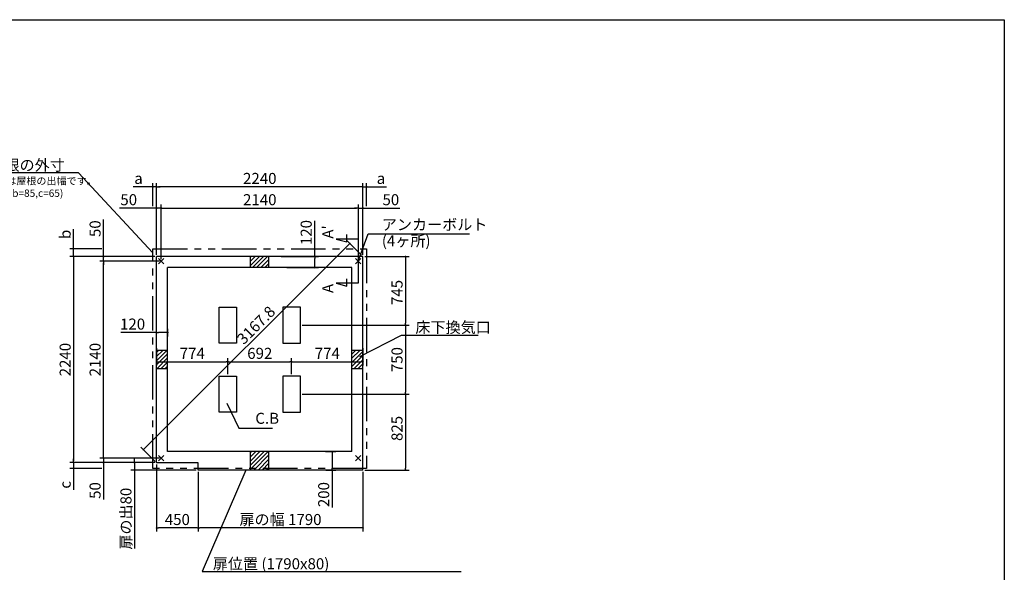
# Model space of a CAD drawing. Extents: x 220 to 16383, y -219 to 11106.
# Drawn here: x 5617 to 16307, y 5099 to 11106 of the extents above; entities that cross this region are included whole.
import ezdxf

# ---------------------------------------------------------------- set-up
doc = ezdxf.new("R2010")
doc.units = 0
doc.header["$LTSCALE"] = 20
doc.header["$PDMODE"] = 3
doc.header["$PDSIZE"] = 2
doc.linetypes.add('PHANTOM', pattern=[2.5, 1.25, -0.25, 0.25, -0.25, 0.25, -0.25])
doc.layers.get('0').update_dxf_attribs({"linetype": 'CONTINUOUS'})
doc.layers.get('DEFPOINTS').update_dxf_attribs({"linetype": 'CONTINUOUS'})
for name, color, linetype in [('ブロック', 5, 'CONTINUOUS'), ('仕様書枠', 230, 'CONTINUOUS'), ('寸法', 4, 'CONTINUOUS'), ('想像線', 6, 'PHANTOM'), ('文字', 7, 'CONTINUOUS'), ('細線', 5, 'CONTINUOUS'), ('部品1', 7, 'CONTINUOUS')]:
    doc.layers.add(name, color=color, linetype=linetype)
doc.styles.get("Standard").update_dxf_attribs({"font": 'txt', "bigfont": 'bigfont.shx'})
doc.styles.add('STYLE1', font='isocp.shx', dxfattribs={"bigfont": 'bigfont.shx'})
doc.styles.add('游ゴシック', font='txt')
doc.dimstyles.new('INABA_S40', dxfattribs={"dimscale": 40, "dimtxt": 3, "dimasz": 2.5, "dimexe": 1.5, "dimexo": 0.5, "dimgap": 1, "dimtad": 3, "dimdec": 4, "dimdsep": 46, "dimtxsty": 'STANDARD', "dimsah": 1, "dimcen": 0, "dimclrt": 7, "dimadec": 0, "dimazin": 0, "dimtfac": 1, "dimtdec": 4, "dimtix": 1, "dimtmove": 0, "dimatfit": 0, "dimfxl": 1, "dimtolj": 1, "dimtzin": 0, "dimarcsym": 0})
doc.dimstyles.new('INABA_S50G', dxfattribs={"dimscale": 0, "dimtxt": 150, "dimasz": 125, "dimexe": 75, "dimexo": 25, "dimgap": 25, "dimtad": 3, "dimdec": 1, "dimdsep": 46, "dimtxsty": 'STYLE1', "dimblk1": 'DOTSMALL', "dimblk2": 'DOTSMALL', "dimsah": 1, "dimcen": 0, "dimclrt": 7, "dimadec": 0, "dimazin": 0, "dimtfac": 1, "dimtdec": 4, "dimtix": 1, "dimtmove": 0, "dimatfit": 3, "dimldrblk": 'DOTSMALL', "dimfxl": 1, "dimtolj": 1, "dimtzin": 0, "dimarcsym": 0})
doc.dimstyles.new('イナバ組説100', dxfattribs={"dimscale": 30, "dimtxt": 7.5, "dimasz": 5, "dimexe": 2, "dimexo": 2, "dimgap": 1, "dimtad": 3, "dimdec": 1, "dimdsep": 46, "dimtxsty": '游ゴシック', "dimblk1": 'DOTSMALL', "dimblk2": 'DOTSMALL', "dimsah": 1, "dimcen": 0, "dimclrt": 7, "dimadec": 0, "dimazin": 0, "dimtfac": 1, "dimtdec": 1, "dimtix": 1, "dimtmove": 0, "dimatfit": 3, "dimldrblk": 'DOTSMALL', "dimfxl": 1, "dimtolj": 1, "dimtzin": 0, "dimarcsym": 0})

# ---------------------------------------------------------------- blocks, each defined once
blk = doc.blocks.new('_DOT')
at = {"color": 0, "linetype": 'ByBlock', "ltscale": 50}
blk.add_line((-0.5, 0), (-1, 0), dxfattribs=at)
at = {"color": 0, "linetype": 'ByBlock', "ltscale": 50, "const_width": 0.5}
blk.add_lwpolyline([(-0.25, 0, 1), (0.25, 0, 1)], format="xyb", close=True, dxfattribs=at)
blk = doc.blocks.new('*D3')
at = {"layer": 'DEFPOINTS', "color": 0, "ltscale": 50}
for p in [(9344, 8531), (8665, 7786), (9806, 7786)]:
    blk.add_point(p, dxfattribs=at)
at = {"layer": '寸法', "color": 0, "lineweight": -2, "ltscale": 50}
for p, q in [((9364, 8531), (9846, 8531)), ((9806, 8511), (9806, 7806)), ((8685, 7786), (9846, 7786))]:
    blk.add_line(p, q, dxfattribs=at)
at = {"layer": '寸法', "color": 0, "lineweight": -2, "ltscale": 50, "xscale": 20, "yscale": 20, "zscale": 20}
for p, rotation in [((9806, 8531), 90), ((9806, 7786), 270)]:
    blk.add_blockref('_DOT', p, dxfattribs=dict(at, rotation=rotation))
at = {"layer": '寸法', "color": 7, "ltscale": 50, "insert": (9714, 8141), "char_height": 120, "attachment_point": 5, "rotation": 90, "style": 'STYLE1'}
blk.add_mtext('\\A1;745', dxfattribs=at)
blk = doc.blocks.new('*D4')
at = {"layer": 'DEFPOINTS', "color": 0, "ltscale": 50}
for p in [(8665, 7786), (8665, 7036), (9806, 7036)]:
    blk.add_point(p, dxfattribs=at)
at = {"layer": '寸法', "color": 0, "lineweight": -2, "ltscale": 50}
for p, q in [((8685, 7786), (9846, 7786)), ((9806, 7766), (9806, 7056)), ((8685, 7036), (9846, 7036))]:
    blk.add_line(p, q, dxfattribs=at)
at = {"layer": '寸法', "color": 0, "lineweight": -2, "ltscale": 50, "xscale": 20, "yscale": 20, "zscale": 20}
for p, rotation in [((9806, 7786), 90), ((9806, 7036), 270)]:
    blk.add_blockref('_DOT', p, dxfattribs=dict(at, rotation=rotation))
at = {"layer": '寸法', "color": 7, "ltscale": 50, "insert": (9714, 7411), "char_height": 120, "attachment_point": 5, "rotation": 90, "style": 'STYLE1'}
blk.add_mtext('\\A1;750', dxfattribs=at)
blk = doc.blocks.new('*D5')
at = {"layer": 'DEFPOINTS', "color": 0, "ltscale": 50}
for p in [(8665, 7036), (9344, 6211), (9806, 6211)]:
    blk.add_point(p, dxfattribs=at)
at = {"layer": '寸法', "color": 0, "lineweight": -2, "ltscale": 50}
for p, q in [((8685, 7036), (9846, 7036)), ((9806, 7016), (9806, 6231)), ((9364, 6211), (9846, 6211))]:
    blk.add_line(p, q, dxfattribs=at)
at = {"layer": '寸法', "color": 0, "lineweight": -2, "ltscale": 50, "xscale": 20, "yscale": 20, "zscale": 20}
for p, rotation in [((9806, 7036), 90), ((9806, 6211), 270)]:
    blk.add_blockref('_DOT', p, dxfattribs=dict(at, rotation=rotation))
at = {"layer": '寸法', "color": 7, "ltscale": 50, "insert": (9714, 6663), "char_height": 120, "attachment_point": 5, "rotation": 90, "style": 'STYLE1'}
blk.add_mtext('\\A1;825', dxfattribs=at)
blk = doc.blocks.new('*D6')
at = {"layer": 'DEFPOINTS', "color": 0, "ltscale": 50}
for p in [(6528, 8481), (7104, 8531), (7154, 8481)]:
    blk.add_point(p, dxfattribs=at)
at = {"layer": '寸法', "color": 0, "lineweight": -2, "ltscale": 50}
for p, q in [((6528, 8551), (6528, 8932)), ((7084, 8531), (6488, 8531)), ((7134, 8481), (6488, 8481)), ((6528, 8481), (6528, 8531)), ((6528, 8461), (6528, 8441))]:
    blk.add_line(p, q, dxfattribs=at)
at = {"layer": '寸法', "color": 0, "lineweight": -2, "ltscale": 50, "xscale": 20, "yscale": 20, "zscale": 20}
for p, rotation in [((6528, 8531), 270), ((6528, 8481), 90)]:
    blk.add_blockref('_DOT', p, dxfattribs=dict(at, rotation=rotation))
at = {"layer": '寸法', "color": 7, "ltscale": 50, "insert": (6436, 8834), "char_height": 120, "attachment_point": 5, "rotation": 90, "style": 'STYLE1'}
blk.add_mtext('\\A1;50', dxfattribs=at)
blk = doc.blocks.new('*D7')
at = {"layer": 'DEFPOINTS', "color": 0, "ltscale": 50}
for p in [(6528, 6341), (7154, 6341), (7104, 6291)]:
    blk.add_point(p, dxfattribs=at)
at = {"layer": '寸法', "color": 0, "lineweight": -2, "ltscale": 50}
for p, q in [((7134, 6341), (6488, 6341)), ((6528, 6361), (6528, 6381)), ((6528, 6341), (6528, 6291)), ((7084, 6291), (6488, 6291)), ((6528, 6271), (6528, 5890))]:
    blk.add_line(p, q, dxfattribs=at)
at = {"layer": '寸法', "color": 0, "lineweight": -2, "ltscale": 50, "xscale": 20, "yscale": 20, "zscale": 20}
for p, rotation in [((6528, 6341), 270), ((6528, 6291), 90)]:
    blk.add_blockref('_DOT', p, dxfattribs=dict(at, rotation=rotation))
at = {"layer": '寸法', "color": 7, "ltscale": 50, "insert": (6436, 5988), "char_height": 120, "attachment_point": 5, "rotation": 90, "style": 'STYLE1'}
blk.add_mtext('\\A1;50', dxfattribs=at)
blk = doc.blocks.new('*D8')
at = {"layer": 'DEFPOINTS', "color": 0, "ltscale": 50}
for p in [(6528, 8481), (7154, 8481), (7154, 6341)]:
    blk.add_point(p, dxfattribs=at)
at = {"layer": '寸法', "color": 0, "lineweight": -2, "ltscale": 50}
for p, q in [((7134, 8481), (6488, 8481)), ((6528, 6361), (6528, 8461)), ((7134, 6341), (6488, 6341))]:
    blk.add_line(p, q, dxfattribs=at)
at = {"layer": '寸法', "color": 0, "lineweight": -2, "ltscale": 50, "xscale": 20, "yscale": 20, "zscale": 20}
for p, rotation in [((6528, 8481), 90), ((6528, 6341), 270)]:
    blk.add_blockref('_DOT', p, dxfattribs=dict(at, rotation=rotation))
at = {"layer": '寸法', "color": 7, "ltscale": 50, "insert": (6436, 7411), "char_height": 120, "attachment_point": 5, "rotation": 90, "style": 'STYLE1'}
blk.add_mtext('\\A1;2140', dxfattribs=at)
blk = doc.blocks.new('*D9')
at = {"layer": 'DEFPOINTS', "color": 0, "ltscale": 50}
for p in [(7104, 8531), (6203, 6291), (7104, 6291)]:
    blk.add_point(p, dxfattribs=at)
at = {"layer": '寸法', "color": 0, "lineweight": -2, "ltscale": 50}
for p, q in [((7084, 8531), (6163, 8531)), ((6203, 8511), (6203, 6311)), ((7084, 6291), (6163, 6291))]:
    blk.add_line(p, q, dxfattribs=at)
at = {"layer": '寸法', "color": 0, "lineweight": -2, "ltscale": 50, "xscale": 20, "yscale": 20, "zscale": 20}
for p, rotation in [((6203, 8531), 90), ((6203, 6291), 270)]:
    blk.add_blockref('_DOT', p, dxfattribs=dict(at, rotation=rotation))
at = {"layer": '寸法', "color": 7, "ltscale": 50, "insert": (6111, 7411), "char_height": 120, "attachment_point": 5, "rotation": 90, "style": 'STYLE1'}
blk.add_mtext('\\A1;2240', dxfattribs=at)
blk = doc.blocks.new('*D11')
at = {"layer": 'DEFPOINTS', "color": 0, "ltscale": 50}
for p in [(8436, 8531), (8496, 8411), (8820, 8411)]:
    blk.add_point(p, dxfattribs=at)
at = {"layer": '寸法', "color": 0, "lineweight": -2, "ltscale": 50}
for p, q in [((8820, 8531), (8820, 8920)), ((8456, 8531), (8860, 8531)), ((8820, 8431), (8820, 8511)), ((8516, 8411), (8860, 8411))]:
    blk.add_line(p, q, dxfattribs=at)
at = {"layer": '寸法', "color": 0, "lineweight": -2, "ltscale": 50, "xscale": 20, "yscale": 20, "zscale": 20}
for p, rotation in [((8820, 8531), 90), ((8820, 8411), 270)]:
    blk.add_blockref('_DOT', p, dxfattribs=dict(at, rotation=rotation))
at = {"layer": '寸法', "color": 7, "ltscale": 50, "insert": (8728, 8792), "char_height": 120, "attachment_point": 5, "rotation": 90, "style": 'STYLE1'}
blk.add_mtext('\\A1;120', dxfattribs=at)
blk = doc.blocks.new('*D12')
at = {"layer": 'DEFPOINTS', "color": 0, "ltscale": 50}
for p in [(7154, 9057), (7104, 8531), (7154, 8481)]:
    blk.add_point(p, dxfattribs=at)
at = {"layer": '寸法', "color": 0, "lineweight": -2, "ltscale": 50}
for p, q in [((7104, 8551), (7104, 9097)), ((7154, 8501), (7154, 9097)), ((7084, 9057), (6702, 9057)), ((7154, 9057), (7104, 9057)), ((7174, 9057), (7194, 9057))]:
    blk.add_line(p, q, dxfattribs=at)
at = {"layer": '寸法', "color": 0, "lineweight": -2, "ltscale": 50, "xscale": 20, "yscale": 20, "zscale": 20}
blk.add_blockref('_DOT', (7104, 9057), dxfattribs=at)
at = {"layer": '寸法', "color": 0, "lineweight": -2, "ltscale": 50, "xscale": 20, "yscale": 20, "zscale": 20, "rotation": 180}
blk.add_blockref('_DOT', (7154, 9057), dxfattribs=at)
at = {"layer": '寸法', "color": 7, "ltscale": 50, "insert": (6801, 9149), "char_height": 120, "attachment_point": 5, "style": 'STYLE1'}
blk.add_mtext('\\A1;50', dxfattribs=at)
blk = doc.blocks.new('*D13')
at = {"layer": 'DEFPOINTS', "color": 0, "ltscale": 50}
for p in [(9344, 9057), (9294, 8481), (9344, 8531)]:
    blk.add_point(p, dxfattribs=at)
at = {"layer": '寸法', "color": 0, "lineweight": -2, "ltscale": 50}
for p, q in [((9294, 8501), (9294, 9097)), ((9344, 8551), (9344, 9097)), ((9274, 9057), (9254, 9057)), ((9294, 9057), (9344, 9057)), ((9364, 9057), (9745, 9057))]:
    blk.add_line(p, q, dxfattribs=at)
at = {"layer": '寸法', "color": 0, "lineweight": -2, "ltscale": 50, "xscale": 20, "yscale": 20, "zscale": 20}
blk.add_blockref('_DOT', (9294, 9057), dxfattribs=at)
at = {"layer": '寸法', "color": 0, "lineweight": -2, "ltscale": 50, "xscale": 20, "yscale": 20, "zscale": 20, "rotation": 180}
blk.add_blockref('_DOT', (9344, 9057), dxfattribs=at)
at = {"layer": '寸法', "color": 7, "ltscale": 50, "insert": (9647, 9149), "char_height": 120, "attachment_point": 5, "style": 'STYLE1'}
blk.add_mtext('\\A1;50', dxfattribs=at)
blk = doc.blocks.new('*D14')
at = {"layer": 'DEFPOINTS', "color": 0, "ltscale": 50}
for p in [(7104, 9288), (7104, 8531), (9344, 8531)]:
    blk.add_point(p, dxfattribs=at)
at = {"layer": '寸法', "color": 0, "lineweight": -2, "ltscale": 50}
for p, q in [((7104, 8551), (7104, 9328)), ((9344, 8551), (9344, 9328)), ((9324, 9288), (7124, 9288))]:
    blk.add_line(p, q, dxfattribs=at)
at = {"layer": '寸法', "color": 0, "lineweight": -2, "ltscale": 50, "xscale": 20, "yscale": 20, "zscale": 20, "rotation": 180}
blk.add_blockref('_DOT', (7104, 9288), dxfattribs=at)
at = {"layer": '寸法', "color": 0, "lineweight": -2, "ltscale": 50, "xscale": 20, "yscale": 20, "zscale": 20}
blk.add_blockref('_DOT', (9344, 9288), dxfattribs=at)
at = {"layer": '寸法', "color": 7, "ltscale": 50, "insert": (8224, 9380), "char_height": 120, "attachment_point": 5, "style": 'STYLE1'}
blk.add_mtext('\\A1;2240', dxfattribs=at)
blk = doc.blocks.new('*D15')
at = {"layer": 'DEFPOINTS', "color": 0, "ltscale": 50}
for p in [(9294, 9057), (7154, 8481), (9294, 8481)]:
    blk.add_point(p, dxfattribs=at)
at = {"layer": '寸法', "color": 0, "lineweight": -2, "ltscale": 50}
for p, q in [((7154, 8501), (7154, 9097)), ((9294, 8501), (9294, 9097)), ((7174, 9057), (9274, 9057))]:
    blk.add_line(p, q, dxfattribs=at)
at = {"layer": '寸法', "color": 0, "lineweight": -2, "ltscale": 50, "xscale": 20, "yscale": 20, "zscale": 20, "rotation": 180}
blk.add_blockref('_DOT', (7154, 9057), dxfattribs=at)
at = {"layer": '寸法', "color": 0, "lineweight": -2, "ltscale": 50, "xscale": 20, "yscale": 20, "zscale": 20}
blk.add_blockref('_DOT', (9294, 9057), dxfattribs=at)
at = {"layer": '寸法', "color": 7, "ltscale": 50, "insert": (8224, 9149), "char_height": 120, "attachment_point": 5, "style": 'STYLE1'}
blk.add_mtext('\\A1;2140', dxfattribs=at)
blk = doc.blocks.new('*D10')
at = {"layer": 'DEFPOINTS', "color": 0, "ltscale": 50}
for p in [(9344, 8531), (6961, 6433), (7104, 6291)]:
    blk.add_point(p, dxfattribs=at)
at = {"layer": '寸法', "color": 0, "lineweight": -2, "ltscale": 50}
for p, q in [((9187, 8659), (6975, 6447)), ((9329, 8545), (9173, 8701)), ((7089, 6305), (6933, 6461))]:
    blk.add_line(p, q, dxfattribs=at)
at = {"layer": '寸法', "color": 0, "lineweight": -2, "ltscale": 50, "xscale": 20, "yscale": 20, "zscale": 20}
for p, rotation in [((9201, 8673), 45.00000000000367), ((6961, 6433), 225.0000000000037)]:
    blk.add_blockref('_DOT', p, dxfattribs=dict(at, rotation=rotation))
at = {"layer": '寸法', "color": 7, "ltscale": 50, "insert": (8184, 7786), "char_height": 120, "attachment_point": 5, "rotation": 45, "style": 'STYLE1'}
blk.add_mtext('\\A1;3167.8', dxfattribs=at)
blk = doc.blocks.new('_DOTSMALL')
at = {"color": 0, "linetype": 'ByBlock', "ltscale": 50, "const_width": 0.5}
blk.add_lwpolyline([(-0.0625, 0, 1), (0.0625, 0, 1)], format="xyb", close=True, dxfattribs=at)
blk = doc.blocks.new('*D23')
at = {"layer": 'DEFPOINTS', "color": 0, "ltscale": 50}
for p in [(7554, 6211), (9344, 6211), (7554, 5581)]:
    blk.add_point(p, dxfattribs=at)
at = {"layer": '寸法', "color": 0, "lineweight": -2, "ltscale": 50}
for p, q in [((7554, 6191), (7554, 5541)), ((9344, 6191), (9344, 5541)), ((9324, 5581), (7574, 5581))]:
    blk.add_line(p, q, dxfattribs=at)
at = {"layer": '寸法', "color": 0, "lineweight": -2, "ltscale": 50, "xscale": 20, "yscale": 20, "zscale": 20, "rotation": 180}
blk.add_blockref('_DOT', (7554, 5581), dxfattribs=at)
at = {"layer": '寸法', "color": 0, "lineweight": -2, "ltscale": 50, "xscale": 20, "yscale": 20, "zscale": 20}
blk.add_blockref('_DOT', (9344, 5581), dxfattribs=at)
at = {"layer": '寸法', "color": 7, "ltscale": 50, "insert": (8449, 5673), "char_height": 120, "attachment_point": 5, "style": 'STYLE1'}
blk.add_mtext('\\A1;扉の幅 1790', dxfattribs=at)
blk = doc.blocks.new('*D24')
at = {"layer": 'DEFPOINTS', "color": 0, "ltscale": 50}
for p in [(7104, 6291), (7554, 6211), (7104, 5581)]:
    blk.add_point(p, dxfattribs=at)
at = {"layer": '寸法', "color": 0, "lineweight": -2, "ltscale": 50}
for p, q in [((7104, 6271), (7104, 5541)), ((7554, 6191), (7554, 5541)), ((7534, 5581), (7124, 5581))]:
    blk.add_line(p, q, dxfattribs=at)
at = {"layer": '寸法', "color": 0, "lineweight": -2, "ltscale": 50, "xscale": 20, "yscale": 20, "zscale": 20, "rotation": 180}
blk.add_blockref('_DOT', (7104, 5581), dxfattribs=at)
at = {"layer": '寸法', "color": 0, "lineweight": -2, "ltscale": 50, "xscale": 20, "yscale": 20, "zscale": 20}
blk.add_blockref('_DOT', (7554, 5581), dxfattribs=at)
at = {"layer": '寸法', "color": 7, "ltscale": 50, "insert": (7329, 5673), "char_height": 120, "attachment_point": 5, "style": 'STYLE1'}
blk.add_mtext('\\A1;450', dxfattribs=at)
blk = doc.blocks.new('*D25')
at = {"layer": 'DEFPOINTS', "color": 0, "ltscale": 50}
for p in [(6863, 6291), (7104, 6291), (7554, 6211)]:
    blk.add_point(p, dxfattribs=at)
at = {"layer": '寸法', "color": 0, "lineweight": -2, "ltscale": 50}
for p, q in [((6863, 6311), (6863, 6331)), ((7084, 6291), (6823, 6291)), ((7534, 6211), (6823, 6211)), ((6863, 6291), (6863, 6211)), ((6863, 6191), (6863, 5359))]:
    blk.add_line(p, q, dxfattribs=at)
at = {"layer": '寸法', "color": 0, "lineweight": -2, "ltscale": 50, "xscale": 20, "yscale": 20, "zscale": 20}
for p, rotation in [((6863, 6291), 270), ((6863, 6211), 90)]:
    blk.add_blockref('_DOT', p, dxfattribs=dict(at, rotation=rotation))
at = {"layer": '寸法', "color": 7, "ltscale": 50, "insert": (6771, 5682), "char_height": 120, "attachment_point": 5, "rotation": 90, "style": 'STYLE1'}
blk.add_mtext('\\A1;扉の出80', dxfattribs=at)
blk = doc.blocks.new('*D26')
at = {"layer": 'DEFPOINTS', "color": 0, "ltscale": 50}
for p in [(8919, 6411), (9010, 6411), (8920, 6211)]:
    blk.add_point(p, dxfattribs=at)
at = {"layer": '寸法', "color": 0, "lineweight": -2, "ltscale": 50}
for p, q in [((8939, 6411), (9050, 6411)), ((9010, 6391), (9010, 6231)), ((8940, 6211), (9050, 6211)), ((9010, 6211), (9010, 5803))]:
    blk.add_line(p, q, dxfattribs=at)
at = {"layer": '寸法', "color": 0, "lineweight": -2, "ltscale": 50, "xscale": 20, "yscale": 20, "zscale": 20}
for p, rotation in [((9010, 6411), 90), ((9010, 6211), 270)]:
    blk.add_blockref('_DOT', p, dxfattribs=dict(at, rotation=rotation))
at = {"layer": '寸法', "color": 7, "ltscale": 50, "insert": (8918, 5944), "char_height": 120, "attachment_point": 5, "rotation": 90, "style": 'STYLE1'}
blk.add_mtext('\\A1;200', dxfattribs=at)
blk = doc.blocks.new('*D27')
at = {"layer": 'DEFPOINTS', "color": 0, "ltscale": 50}
for p in [(7104, 7554), (7878, 7387), (7878, 7231)]:
    blk.add_point(p, dxfattribs=at)
at = {"layer": '寸法', "color": 0, "lineweight": -2, "ltscale": 50}
for p, q in [((7104, 7534), (7104, 7347)), ((7124, 7387), (7858, 7387)), ((7878, 7251), (7878, 7427))]:
    blk.add_line(p, q, dxfattribs=at)
at = {"layer": '寸法', "color": 0, "lineweight": -2, "ltscale": 50, "xscale": 20, "yscale": 20, "zscale": 20, "rotation": 180}
blk.add_blockref('_DOT', (7104, 7387), dxfattribs=at)
at = {"layer": '寸法', "color": 0, "lineweight": -2, "ltscale": 50, "xscale": 20, "yscale": 20, "zscale": 20}
blk.add_blockref('_DOT', (7878, 7387), dxfattribs=at)
at = {"layer": '寸法', "color": 7, "ltscale": 50, "insert": (7491, 7479), "char_height": 120, "attachment_point": 5, "style": 'STYLE1'}
blk.add_mtext('\\A1;774', dxfattribs=at)
blk = doc.blocks.new('*D28')
at = {"layer": 'DEFPOINTS', "color": 0, "ltscale": 50}
for p in [(9344, 7554), (9344, 7387), (8570, 7231)]:
    blk.add_point(p, dxfattribs=at)
at = {"layer": '寸法', "color": 0, "lineweight": -2, "ltscale": 50}
for p, q in [((9344, 7534), (9344, 7347)), ((8570, 7251), (8570, 7427)), ((8590, 7387), (9324, 7387))]:
    blk.add_line(p, q, dxfattribs=at)
at = {"layer": '寸法', "color": 0, "lineweight": -2, "ltscale": 50, "xscale": 20, "yscale": 20, "zscale": 20, "rotation": 180}
blk.add_blockref('_DOT', (8570, 7387), dxfattribs=at)
at = {"layer": '寸法', "color": 0, "lineweight": -2, "ltscale": 50, "xscale": 20, "yscale": 20, "zscale": 20}
blk.add_blockref('_DOT', (9344, 7387), dxfattribs=at)
at = {"layer": '寸法', "color": 7, "ltscale": 50, "insert": (8957, 7479), "char_height": 120, "attachment_point": 5, "style": 'STYLE1'}
blk.add_mtext('\\A1;774', dxfattribs=at)
blk = doc.blocks.new('*D29')
at = {"layer": 'DEFPOINTS', "color": 0, "ltscale": 50}
for p in [(8570, 7387), (7878, 7231), (8570, 7231)]:
    blk.add_point(p, dxfattribs=at)
at = {"layer": '寸法', "color": 0, "lineweight": -2, "ltscale": 50}
for p, q in [((7878, 7251), (7878, 7427)), ((7898, 7387), (8550, 7387)), ((8570, 7251), (8570, 7427))]:
    blk.add_line(p, q, dxfattribs=at)
at = {"layer": '寸法', "color": 0, "lineweight": -2, "ltscale": 50, "xscale": 20, "yscale": 20, "zscale": 20, "rotation": 180}
blk.add_blockref('_DOT', (7878, 7387), dxfattribs=at)
at = {"layer": '寸法', "color": 0, "lineweight": -2, "ltscale": 50, "xscale": 20, "yscale": 20, "zscale": 20}
blk.add_blockref('_DOT', (8570, 7387), dxfattribs=at)
at = {"layer": '寸法', "color": 7, "ltscale": 50, "insert": (8224, 7479), "char_height": 120, "attachment_point": 5, "style": 'STYLE1'}
blk.add_mtext('\\A1;692', dxfattribs=at)
blk = doc.blocks.new('*D30')
at = {"layer": 'DEFPOINTS', "color": 0, "ltscale": 50}
for p in [(7224, 7705), (7104, 7658), (7224, 7641)]:
    blk.add_point(p, dxfattribs=at)
at = {"layer": '寸法', "color": 0, "lineweight": -2, "ltscale": 50}
for p, q in [((7104, 7705), (6715, 7705)), ((7104, 7678), (7104, 7745)), ((7204, 7705), (7124, 7705)), ((7224, 7661), (7224, 7745))]:
    blk.add_line(p, q, dxfattribs=at)
at = {"layer": '寸法', "color": 0, "lineweight": -2, "ltscale": 50, "xscale": 20, "yscale": 20, "zscale": 20, "rotation": 180}
blk.add_blockref('_DOT', (7104, 7705), dxfattribs=at)
at = {"layer": '寸法', "color": 0, "lineweight": -2, "ltscale": 50, "xscale": 20, "yscale": 20, "zscale": 20}
blk.add_blockref('_DOT', (7224, 7705), dxfattribs=at)
at = {"layer": '寸法', "color": 7, "ltscale": 50, "insert": (6843, 7797), "char_height": 120, "attachment_point": 5, "style": 'STYLE1'}
blk.add_mtext('\\A1;120', dxfattribs=at)
blk = doc.blocks.new('*D31')
at = {"layer": 'DEFPOINTS', "color": 0, "ltscale": 50}
for p in [(7064, 9288), (7064, 9057), (7104, 8531)]:
    blk.add_point(p, dxfattribs=at)
at = {"layer": '寸法', "color": 0, "lineweight": -2, "ltscale": 50}
for p, q in [((7064, 9077), (7064, 9328)), ((7104, 8551), (7104, 9328)), ((7044, 9288), (6849, 9288)), ((7104, 9288), (7064, 9288)), ((7124, 9288), (7144, 9288))]:
    blk.add_line(p, q, dxfattribs=at)
at = {"layer": '寸法', "color": 0, "lineweight": -2, "ltscale": 50, "xscale": 20, "yscale": 20, "zscale": 20}
blk.add_blockref('_DOT', (7064, 9288), dxfattribs=at)
at = {"layer": '寸法', "color": 0, "lineweight": -2, "ltscale": 50, "xscale": 20, "yscale": 20, "zscale": 20, "rotation": 180}
blk.add_blockref('_DOT', (7104, 9288), dxfattribs=at)
at = {"layer": '寸法', "color": 7, "ltscale": 50, "insert": (6907, 9380), "char_height": 120, "attachment_point": 5, "style": 'STYLE1'}
blk.add_mtext('\\A1;a', dxfattribs=at)
blk = doc.blocks.new('*D32')
at = {"layer": 'DEFPOINTS', "color": 0, "ltscale": 50}
for p in [(9384, 9288), (9384, 9057), (9344, 8531)]:
    blk.add_point(p, dxfattribs=at)
at = {"layer": '寸法', "color": 0, "lineweight": -2, "ltscale": 50}
for p, q in [((9344, 8551), (9344, 9328)), ((9384, 9077), (9384, 9328)), ((9324, 9288), (9304, 9288)), ((9344, 9288), (9384, 9288)), ((9404, 9288), (9598, 9288))]:
    blk.add_line(p, q, dxfattribs=at)
at = {"layer": '寸法', "color": 0, "lineweight": -2, "ltscale": 50, "xscale": 20, "yscale": 20, "zscale": 20}
blk.add_blockref('_DOT', (9344, 9288), dxfattribs=at)
at = {"layer": '寸法', "color": 0, "lineweight": -2, "ltscale": 50, "xscale": 20, "yscale": 20, "zscale": 20, "rotation": 180}
blk.add_blockref('_DOT', (9384, 9288), dxfattribs=at)
at = {"layer": '寸法', "color": 7, "ltscale": 50, "insert": (9540, 9380), "char_height": 120, "attachment_point": 5, "style": 'STYLE1'}
blk.add_mtext('\\A1;a', dxfattribs=at)
blk = doc.blocks.new('*D33')
at = {"layer": 'DEFPOINTS', "color": 0, "ltscale": 50}
for p in [(6203, 8616), (6528, 8616), (7104, 8531)]:
    blk.add_point(p, dxfattribs=at)
at = {"layer": '寸法', "color": 0, "lineweight": -2, "ltscale": 50}
for p, q in [((6203, 8636), (6203, 8830)), ((6508, 8616), (6163, 8616)), ((6203, 8531), (6203, 8616)), ((7084, 8531), (6163, 8531)), ((6203, 8511), (6203, 8491))]:
    blk.add_line(p, q, dxfattribs=at)
at = {"layer": '寸法', "color": 0, "lineweight": -2, "ltscale": 50, "xscale": 20, "yscale": 20, "zscale": 20}
for p, rotation in [((6203, 8616), 270), ((6203, 8531), 90)]:
    blk.add_blockref('_DOT', p, dxfattribs=dict(at, rotation=rotation))
at = {"layer": '寸法', "color": 7, "ltscale": 50, "insert": (6111, 8772), "char_height": 120, "attachment_point": 5, "rotation": 90, "style": 'STYLE1'}
blk.add_mtext('\\A1;b', dxfattribs=at)
blk = doc.blocks.new('*D34')
at = {"layer": 'DEFPOINTS', "color": 0, "ltscale": 50}
for p in [(6203, 6226), (6528, 6226), (7104, 6291)]:
    blk.add_point(p, dxfattribs=at)
at = {"layer": '寸法', "color": 0, "lineweight": -2, "ltscale": 50}
for p, q in [((6203, 6311), (6203, 6331)), ((7084, 6291), (6163, 6291)), ((6508, 6226), (6163, 6226)), ((6203, 6291), (6203, 6226)), ((6203, 6206), (6203, 5997))]:
    blk.add_line(p, q, dxfattribs=at)
at = {"layer": '寸法', "color": 0, "lineweight": -2, "ltscale": 50, "xscale": 20, "yscale": 20, "zscale": 20}
for p, rotation in [((6203, 6291), 270), ((6203, 6226), 90)]:
    blk.add_blockref('_DOT', p, dxfattribs=dict(at, rotation=rotation))
at = {"layer": '寸法', "color": 7, "ltscale": 50, "insert": (6111, 6050), "char_height": 120, "attachment_point": 5, "rotation": 90, "style": 'STYLE1'}
blk.add_mtext('\\A1;c', dxfattribs=at)

msp = doc.modelspace()

# ---------------------------------------------------------------- hatches: boundary and pattern name
at = {"layer": '細線', "ltscale": 50}
h = msp.add_hatch(dxfattribs=at)
h.set_pattern_fill('LINE', color=256, scale=10, angle=45)
h.set_pattern_definition([(45, (-238703.007, 49335.968), (-22.4506403, 22.4506403), [])])
h.paths.add_polyline_path([(8323.6, 8530.781), (8123.6, 8530.781), (8123.6, 8410.781), (8323.6, 8410.781)])
h = msp.add_hatch(dxfattribs=at)
h.set_pattern_fill('LINE', color=256, scale=10, angle=45)
h.set_pattern_definition([(45, (-238493.007, 49125.968), (-22.4506403, 22.4506403), [])])
h.paths.add_polyline_path([(7223.6, 7510.781), (7103.6, 7510.781), (7103.6, 7310.781), (7223.6, 7310.781)])
h = msp.add_hatch(dxfattribs=at)
h.set_pattern_fill('LINE', color=256, scale=10, angle=45)
h.set_pattern_definition([(45, (-238913.007, 49125.968), (-22.4506403, 22.4506403), [])])
h.paths.add_polyline_path([(9343.6, 7510.781), (9223.6, 7510.781), (9223.6, 7310.781), (9343.6, 7310.781)])
h = msp.add_hatch(dxfattribs=at)
h.set_pattern_fill('LINE', color=256, scale=10, angle=45)
h.set_pattern_definition([(45, (-238703.007, 48915.968), (-22.4506403, 22.4506403), [])])
h.paths.add_polyline_path([(8323.6, 6410.781), (8123.6, 6410.781), (8123.6, 6210.781), (8323.6, 6210.781)])

# ---------------------------------------------------------------- linework, layer by layer
at = {"layer": 'ブロック', "color": 0, "ltscale": 50}
for p, q in [((7103.6, 6290.781), (7103.6, 8530.781)), ((9343.6, 8530.781), (7103.6, 8530.781)), ((8123.6, 8410.781), (8123.6, 8530.781)), ((8323.6, 8410.781), (8323.6, 8530.781)), ((9343.6, 6210.781), (9343.6, 8530.781)), ((7223.6, 6410.781), (7223.6, 8410.781)), ((9223.6, 8410.781), (7223.6, 8410.781)), ((9223.6, 6410.781), (9223.6, 8410.781)), ((7223.6, 7510.781), (7103.6, 7510.781)), ((9343.6, 7510.781), (9223.6, 7510.781)), ((7223.6, 7310.781), (7103.6, 7310.781)), ((9343.6, 7310.781), (9223.6, 7310.781)), ((9223.6, 6410.781), (7223.6, 6410.781)), ((8123.6, 6210.781), (8123.6, 6410.781)), ((8323.6, 6210.781), (8323.6, 6410.781)), ((7553.6, 6290.781), (7103.6, 6290.781)), ((7553.6, 6210.781), (7553.6, 6290.781)), ((9343.6, 6210.781), (7553.6, 6210.781))]:
    msp.add_line(p, q, dxfattribs=at)
at = {"layer": 'ブロック', "color": 0, "ltscale": 5}
for points in [[(7972.6, 7980.781), (7972.6, 7590.781), (7782.6, 7590.781), (7782.6, 7980.781)], [(8474.6, 7980.781), (8474.6, 7590.781), (8664.6, 7590.781), (8664.6, 7980.781)], [(7972.6, 7230.781), (7972.6, 6840.781), (7782.6, 6840.781), (7782.6, 7230.781)], [(8474.6, 7230.781), (8474.6, 6840.781), (8664.6, 6840.781), (8664.6, 7230.781)]]:
    msp.add_lwpolyline(points, close=True, dxfattribs=at)
at = {"layer": '仕様書枠', "ltscale": 50}
for p, q in [((220, 11105.6), (16307.2, 11105.6)), ((16307.2, 11105.6), (16307.2, 0)), ((7124.783, 8451.964), (7182.417, 8509.599)), ((7124.783, 8509.599), (7182.417, 8451.964)), ((9264.783, 8451.964), (9322.417, 8509.599)), ((9264.783, 8509.599), (9322.417, 8451.964)), ((7124.783, 6311.964), (7182.417, 6369.599)), ((7124.783, 6369.599), (7182.417, 6311.964)), ((9264.783, 6311.964), (9322.417, 6369.599)), ((9264.783, 6369.599), (9322.417, 6311.964))]:
    msp.add_line(p, q, dxfattribs=at)
at = {"layer": '寸法', "ltscale": 50}
for p, q in [((9169.511, 8689.723), (9169.511, 8769.723)), ((9293.6, 8720.781), (9053.6, 8720.781)), ((9053.6, 8720.781), (9169.511, 8689.723)), ((9293.6, 8500.781), (9293.6, 8240.781)), ((9293.6, 8240.781), (9053.6, 8240.781)), ((9053.6, 8240.781), (9169.511, 8209.723)), ((9169.511, 8209.723), (9169.511, 8289.723))]:
    msp.add_line(p, q, dxfattribs=at)
at = {"layer": '寸法', "ltscale": 50, "extrusion": (0, 0, -1)}
msp.add_lwpolyline([(-8073.942, 6210.781), (-7597.693, 5109.685), (-10411.757, 5109.685)], dxfattribs=at)
at = {"layer": '想像線', "ltscale": 15}
msp.add_lwpolyline([(7063.6, 8615.781), (9383.6, 8615.781), (9383.6, 6225.781), (7063.6, 6225.781)], close=True, dxfattribs=at)

# ---------------------------------------------------------------- texts
at = {"layer": '寸法', "color": 7, "style": 'STYLE1'}
msp.add_text('扉位置 (1790x80)', height=120, dxfattribs=at).set_placement((7714.309, 5131.953))
at = {"layer": '文字', "ltscale": 50, "style": 'STYLE1'}
for s, p in [("A'", (9022.384, 8725.523)), ('A', (9022.384, 8134.552))]:
    msp.add_text(s, height=120, rotation=90, dxfattribs=at).set_placement(p)
at = {"layer": '部品1', "ltscale": 50, "style": 'STYLE1'}
for s, p in [('※a,b,cは屋根の出幅です。', (5116.951, 9313.011)), ('(a=40,b=85,c=65)', (5226.464, 9179.454))]:
    msp.add_text(s, height=80, dxfattribs=at).set_placement(p)
at = {"layer": '部品1', "color": 7, "ltscale": 50, "char_height": 120, "style": 'STYLE1'}
for s, insert, attachment_point in [('\\A1;屋根の外寸', (6107.102, 9524.679), 6), ('アンカーボルト', (9549.104, 8862.659), 4), ('(4ヶ所)', (9549.104, 8686.743), 4), ('\\A1;床下換気口', (9913.739, 7761.995), 4)]:
    msp.add_mtext(s, dxfattribs=dict(at, insert=insert, attachment_point=attachment_point))
at = {"layer": '部品1', "ltscale": 50, "insert": (8175.565, 6757.412), "char_height": 120, "attachment_point": 4, "style": 'STYLE1'}
msp.add_mtext('C.B', dxfattribs=at)

# ---------------------------------------------------------------- dimensions: what is measured, and where the dimension line sits
at = {"layer": '寸法', "ltscale": 50}
dim = msp.add_linear_dim(base=(7063.6, 9288.131), p1=(7103.6, 8530.781), p2=(7063.6, 9056.703), text='a', dimstyle='INABA_S40', override={"dimasz": 0.5, "dimexe": 1, "dimgap": 0.8, "dimdec": 2, "dimtxsty": 'STYLE1', "dimblk1": 'DOT', "dimblk2": 'DOT', "dimtdec": 2, "dimatfit": 3}, dxfattribs=at)
dim.commit()
dim.dimension.update_dxf_attribs({"geometry": '*D31', "text_midpoint": (6907.251, 9288.131), "dimtype": 160})
for base, p1, p2, picture, middle in [((7103.6, 9288.131), (9343.6, 8530.781), (7103.6, 8530.781), '*D14', (8223.6, 9380.143)), ((9293.6, 9056.703), (7153.6, 8480.781), (9293.6, 8480.781), '*D15', (8223.6, 9148.715)), ((7877.6, 7386.801), (7103.6, 7553.791), (7877.6, 7230.781), '*D27', (7490.6, 7478.801)), ((9343.6, 7386.801), (8569.6, 7230.781), (9343.6, 7553.791), '*D28', (8956.6, 7478.801)), ((7103.6, 5581.396), (7553.6, 6210.781), (7103.6, 6290.781), '*D24', (7328.6, 5673.396))]:
    dim = msp.add_linear_dim(base=base, p1=p1, p2=p2, dimstyle='INABA_S40', override={"dimasz": 0.5, "dimexe": 1, "dimgap": 0.8, "dimdec": 2, "dimtxsty": 'STYLE1', "dimblk1": 'DOT', "dimblk2": 'DOT', "dimtdec": 2, "dimatfit": 3}, dxfattribs=at)
    dim.commit()
    dim.dimension.update_dxf_attribs({"geometry": picture, "text_midpoint": middle})
for base, p1, p2, angle, text, picture, middle in [((9383.6, 9288.131), (9343.6, 8530.781), (9383.6, 9056.703), 180, 'a', '*D32', (9539.949, 9288.131)), ((6203.204, 8615.781), (7103.6, 8530.781), (6528.106, 8615.781), 90, 'b', '*D33', (6203.204, 8772.043)), ((6203.204, 6225.781), (7103.6, 6290.781), (6528.106, 6225.781), 270, 'c', '*D34', (6203.204, 6049.52)), ((6863.375, 6290.781), (7553.6, 6210.781), (7103.6, 6290.781), 90, '扉の出<>', '*D25', (6863.375, 5682.296))]:
    dim = msp.add_linear_dim(base=base, p1=p1, p2=p2, angle=angle, text=text, dimstyle='INABA_S40', override={"dimasz": 0.5, "dimexe": 1, "dimgap": 0.8, "dimdec": 2, "dimtxsty": 'STYLE1', "dimblk1": 'DOT', "dimblk2": 'DOT', "dimtdec": 2, "dimatfit": 3}, dxfattribs=at)
    dim.commit()
    dim.dimension.update_dxf_attribs({"geometry": picture, "text_midpoint": middle, "dimtype": 160})
for base, p1, p2, picture, middle in [((7153.6, 9056.703), (7103.6, 8530.781), (7153.6, 8480.781), '*D12', (6800.532, 9056.703)), ((9343.6, 9056.703), (9293.6, 8480.781), (9343.6, 8530.781), '*D13', (9646.668, 9056.703)), ((8569.6, 7386.801), (7877.6, 7230.781), (8569.6, 7230.781), '*D29', (8223.6, 7386.801))]:
    dim = msp.add_linear_dim(base=base, p1=p1, p2=p2, dimstyle='INABA_S40', override={"dimasz": 0.5, "dimexe": 1, "dimgap": 0.8, "dimdec": 2, "dimtxsty": 'STYLE1', "dimblk1": 'DOT', "dimblk2": 'DOT', "dimtdec": 2, "dimatfit": 3}, dxfattribs=at)
    dim.commit()
    dim.dimension.update_dxf_attribs({"geometry": picture, "text_midpoint": middle, "dimtype": 160})
for base, p1, p2, angle, override, picture, middle, dimtype in [((6528.106, 8480.781), (7103.6, 8530.781), (7153.6, 8480.781), 90, {"dimasz": 0.5, "dimexe": 1, "dimgap": 0.8, "dimdec": 2, "dimtxsty": 'STYLE1', "dimblk1": 'DOT', "dimblk2": 'DOT', "dimtdec": 2, "dimatfit": 3}, '*D6', (6528.106, 8833.849), 160), ((8820.303, 8410.781), (8435.515, 8530.781), (8495.515, 8410.781), 90, {"dimasz": 0.5, "dimexe": 1, "dimgap": 0.8, "dimdec": 2, "dimtxsty": 'STYLE1', "dimblk1": 'DOT', "dimblk2": 'DOT', "dimtdec": 2, "dimatfit": 3}, '*D11', (8820.303, 8791.69), 160), ((6961.351, 6433.03), (9343.6, 8530.781), (7103.6, 6290.781), 225, {"dimasz": 0.5, "dimexe": 1, "dimgap": 0.8, "dimdec": 1, "dimtxsty": 'STYLE1', "dimblk1": 'DOT', "dimblk2": 'DOT', "dimtdec": 2, "dimatfit": 3}, '*D10', (8249.073, 7720.751), 161), ((9805.806, 7785.781), (9343.6, 8530.781), (8664.6, 7785.781), 90, {"dimasz": 0.5, "dimexe": 1, "dimgap": 0.8, "dimdec": 2, "dimtxsty": 'STYLE1', "dimblk1": 'DOT', "dimblk2": 'DOT', "dimtdec": 2, "dimatfit": 3}, '*D3', (9805.806, 8140.693), 160), ((7223.6, 7705.141), (7103.6, 7657.512), (7223.6, 7640.991), 180, {"dimasz": 0.5, "dimexe": 1, "dimgap": 0.8, "dimdec": 2, "dimtxsty": 'STYLE1', "dimblk1": 'DOT', "dimblk2": 'DOT', "dimtdec": 2, "dimatfit": 3}, '*D30', (6842.691, 7705.141), 160), ((9805.806, 7035.781), (8664.6, 7785.781), (8664.6, 7035.781), 90, {"dimasz": 0.5, "dimexe": 1, "dimgap": 0.8, "dimdec": 2, "dimtxsty": 'STYLE1', "dimblk1": 'DOT', "dimblk2": 'DOT', "dimtdec": 2, "dimatfit": 3}, '*D4', (9805.806, 7410.781), 160), ((9805.806, 6210.781), (8664.6, 7035.781), (9343.6, 6210.781), 90, {"dimasz": 0.5, "dimexe": 1, "dimgap": 0.8, "dimdec": 2, "dimtxsty": 'STYLE1', "dimblk1": 'DOT', "dimblk2": 'DOT', "dimtdec": 2, "dimatfit": 3}, '*D5', (9805.806, 6663.281), 160), ((9009.949, 6410.781), (8920.111, 6210.781), (8919.013, 6410.781), 90, {"dimasz": 0.5, "dimexe": 1, "dimgap": 0.8, "dimdec": 2, "dimtxsty": 'STYLE1', "dimblk1": 'DOT', "dimblk2": 'DOT', "dimtdec": 2, "dimatfit": 3}, '*D26', (9009.949, 5944.304), 160), ((6528.106, 6340.781), (7103.6, 6290.781), (7153.6, 6340.781), 90, {"dimasz": 0.5, "dimexe": 1, "dimgap": 0.8, "dimdec": 2, "dimtxsty": 'STYLE1', "dimblk1": 'DOT', "dimblk2": 'DOT', "dimtdec": 2, "dimatfit": 3}, '*D7', (6528.106, 5987.713), 160)]:
    dim = msp.add_linear_dim(base=base, p1=p1, p2=p2, angle=angle, dimstyle='INABA_S40', override=override, dxfattribs=at)
    dim.commit()
    dim.dimension.update_dxf_attribs({"geometry": picture, "text_midpoint": middle, "dimtype": dimtype})
for base, p1, p2, picture, middle in [((6203.204, 6290.781), (7103.6, 8530.781), (7103.6, 6290.781), '*D9', (6111.193, 7410.781)), ((6528.106, 8480.781), (7153.6, 6340.781), (7153.6, 8480.781), '*D8', (6436.094, 7410.781))]:
    dim = msp.add_linear_dim(base=base, p1=p1, p2=p2, angle=90, dimstyle='INABA_S40', override={"dimasz": 0.5, "dimexe": 1, "dimgap": 0.8, "dimdec": 2, "dimtxsty": 'STYLE1', "dimblk1": 'DOT', "dimblk2": 'DOT', "dimtdec": 2, "dimatfit": 3}, dxfattribs=at)
    dim.commit()
    dim.dimension.update_dxf_attribs({"geometry": picture, "text_midpoint": middle})
dim = msp.add_linear_dim(base=(7553.6, 5581.396), p1=(9343.6, 6210.781), p2=(7553.6, 6210.781), text='扉の幅 <>', dimstyle='INABA_S40', override={"dimasz": 0.5, "dimexe": 1, "dimgap": 0.8, "dimdec": 2, "dimtxsty": 'STYLE1', "dimblk1": 'DOT', "dimblk2": 'DOT', "dimtdec": 2, "dimatfit": 3}, dxfattribs=at)
dim.commit()
dim.dimension.update_dxf_attribs({"geometry": '*D23', "text_midpoint": (8448.6, 5673.396)})

# ---------------------------------------------------------------- leaders
at = {"layer": '寸法', "ltscale": 50, "has_arrowhead": 0, "annotation_type": 0, "has_hookline": 1}
for points, hookline_direction, text_width in [([(7062.468, 8570.781), (6257.102, 9439.679), (6132.102, 9439.679)], 1, 688), ([(9293.6, 8480.781), (9399.104, 8777.659), (9524.104, 8777.659)], 0, 952), ([(9308.83, 7444.628), (9763.739, 7676.995), (9888.739, 7676.995)], 0, 680)]:
    msp.add_leader(points, dimstyle='INABA_S50G', override={"dimscale": 1, "dimldrblk": 'None'}, dxfattribs=dict(at, hookline_direction=hookline_direction, text_width=text_width))
at = {"layer": '寸法', "ltscale": 50, "has_arrowhead": 0, "annotation_type": 0, "has_hookline": 1, "hookline_direction": 0, "text_width": 185.592}
msp.add_leader([(7866.485, 6938.281), (7995.565, 6667.412), (8145.565, 6667.412)], dimstyle='イナバ組説100', dxfattribs=at)

doc.saveas('drawing.dxf')
